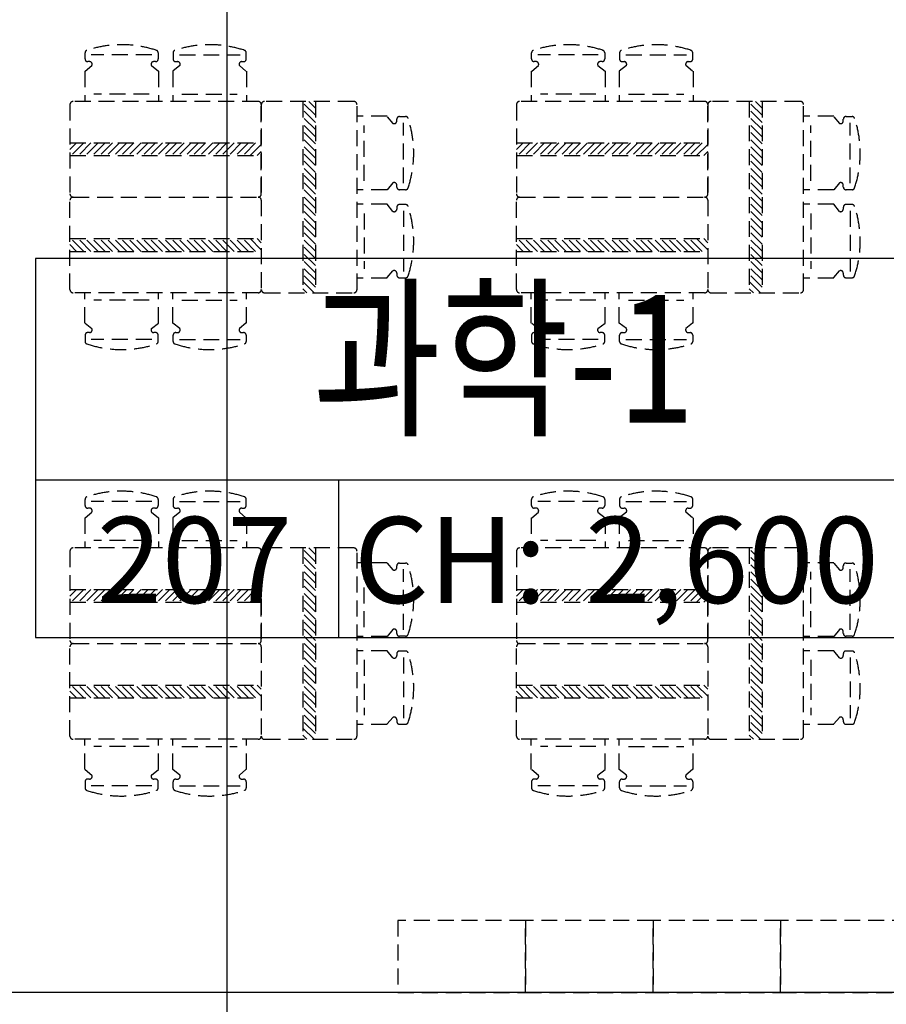
# Model space of a CAD drawing. Units: inches. Extents: x 5102862 to 6536099, y -1763616 to -1590648.
# Drawn here: x 5582573 to 5588007, y -1694499 to -1688325 of the extents above; entities that cross this region are included whole.
import ezdxf
from ezdxf.enums import TextEntityAlignment as Align

# ---------------------------------------------------------------- set-up
doc = ezdxf.new("R2010")
doc.units = ezdxf.units.IN
doc.header["$LTSCALE"] = 200
doc.header["$MEASUREMENT"] = 0
doc.linetypes.add('HIDDENX2', pattern=[0.75, 0.5, -0.25])
for name, color, linetype in [('_intr', 6, 'CONTINUOUS'), ('_text 01', 7, 'CONTINUOUS'), ('fur1', 250, 'CONTINUOUS'), ('sym3', 6, 'CONTINUOUS'), ('Wal1', 2, 'CONTINUOUS')]:
    doc.layers.add(name, color=color, linetype=linetype)
doc.layers.add('TEX', color=3, linetype='CONTINUOUS', lineweight=5)
doc.styles.add('HY울릉도L', font='txt')

# ---------------------------------------------------------------- blocks, each defined once
blk = doc.blocks.new('A$C25100CD0')
at = {"layer": 'sym3'}
for p, q in [((0, 988.9), (5708.3, 988.9)), ((1902.8, 0), (1902.8, 988.9))]:
    blk.add_line(p, q, dxfattribs=at)
blk.add_lwpolyline([(0, 2377.8), (0, 0), (5708.3, 0), (5708.3, 2377.8)], close=True, dxfattribs=at)

msp = doc.modelspace()

# ---------------------------------------------------------------- linework, layer by layer
at = {"layer": '_intr'}
msp.add_line((5583873.2, -1699855.8), (5583873.2, -1656527.4), dxfattribs=at)
at = {"layer": 'fur1', "linetype": 'HIDDENX2'}
for p, q in [((5582982.4, -1688570.9), (5582982.4, -1688532.7)), ((5583441.4, -1688532.7), (5583441.4, -1688570.9)), ((5583534.4, -1688532.7), (5583534.4, -1688570.9)), ((5583993.4, -1688570.9), (5583993.4, -1688532.7)), ((5585782.4, -1688570.9), (5585782.4, -1688532.7)), ((5586241.4, -1688532.7), (5586241.4, -1688570.9)), ((5586334.4, -1688532.7), (5586334.4, -1688570.9)), ((5586793.4, -1688570.9), (5586793.4, -1688532.7)), ((5583010.4, -1688587.7), (5582999.2, -1688587.7)), ((5583401.2, -1688545.4), (5583021, -1688545.4)), ((5583424.6, -1688587.7), (5583413.3, -1688587.7)), ((5583551.2, -1688587.7), (5583562.4, -1688587.7)), ((5583574.5, -1688545.4), (5583954.7, -1688545.4)), ((5583965.4, -1688587.7), (5583976.6, -1688587.7)), ((5585810.4, -1688587.7), (5585799.2, -1688587.7)), ((5586201.2, -1688545.4), (5585821, -1688545.4)), ((5586224.6, -1688587.7), (5586213.3, -1688587.7)), ((5586351.2, -1688587.7), (5586362.4, -1688587.7)), ((5586374.5, -1688545.4), (5586754.7, -1688545.4)), ((5586765.4, -1688587.7), (5586776.6, -1688587.7)), ((5582980.5, -1688647.9), (5582980.5, -1688837.3)), ((5582984.2, -1688647.9), (5583025.2, -1688612.3)), ((5583398.5, -1688612.3), (5583443.2, -1688647.9)), ((5583443.2, -1688647.9), (5583443.2, -1688837.3)), ((5583577.2, -1688612.3), (5583532.6, -1688647.9)), ((5583532.6, -1688647.9), (5583532.6, -1688837.3)), ((5583991.6, -1688647.9), (5583950.6, -1688612.3)), ((5583995.2, -1688647.9), (5583995.2, -1688837.3)), ((5585780.5, -1688647.9), (5585780.5, -1688837.3)), ((5585784.2, -1688647.9), (5585825.2, -1688612.3)), ((5586198.5, -1688612.3), (5586243.2, -1688647.9)), ((5586243.2, -1688647.9), (5586243.2, -1688837.3)), ((5586377.2, -1688612.3), (5586332.6, -1688647.9)), ((5586332.6, -1688647.9), (5586332.6, -1688837.3)), ((5586791.6, -1688647.9), (5586750.6, -1688612.3)), ((5586795.2, -1688647.9), (5586795.2, -1688837.3)), ((5584067.9, -1688837.3), (5582907.9, -1688837.3)), ((5583385.4, -1688791.7), (5583038.3, -1688791.7)), ((5583590.4, -1688791.7), (5583937.4, -1688791.7)), ((5584667.9, -1688837.3), (5584107.9, -1688837.3)), ((5584347.9, -1688837.3), (5584347.9, -1690037.3)), ((5584427.9, -1688924.1), (5584347.9, -1688844.1)), ((5584427.9, -1688879.2), (5584386, -1688837.3)), ((5584427.9, -1688837.3), (5584427.9, -1690037.3)), ((5586867.9, -1688837.3), (5585707.9, -1688837.3)), ((5586185.4, -1688791.7), (5585838.3, -1688791.7)), ((5586390.4, -1688791.7), (5586737.4, -1688791.7)), ((5587467.9, -1688837.3), (5586907.9, -1688837.3)), ((5587147.9, -1688837.3), (5587147.9, -1690037.3)), ((5587227.9, -1688924.1), (5587147.9, -1688844.1)), ((5587227.9, -1688879.2), (5587186, -1688837.3)), ((5587227.9, -1688837.3), (5587227.9, -1690037.3)), ((5582887.9, -1688857.3), (5582887.9, -1689417.3)), ((5584087.9, -1688857.3), (5584087.9, -1690017.3)), ((5584087.9, -1689417.3), (5584087.9, -1688857.3)), ((5584427.9, -1688969), (5584347.9, -1688889)), ((5584687.9, -1690017.3), (5584687.9, -1688857.3)), ((5585687.9, -1688857.3), (5585687.9, -1689417.3)), ((5586887.9, -1689417.3), (5586887.9, -1688857.3)), ((5586887.9, -1688857.3), (5586887.9, -1690017.3)), ((5587227.9, -1688969), (5587147.9, -1688889)), ((5587487.9, -1690017.3), (5587487.9, -1688857.3)), ((5584427.9, -1689013.9), (5584347.9, -1688933.9)), ((5584877.3, -1688929.9), (5584687.9, -1688929.9)), ((5584877.3, -1688933.6), (5584912.8, -1688974.6)), ((5584937.5, -1688959.8), (5584937.5, -1688948.6)), ((5584954.3, -1688931.8), (5584992.5, -1688931.8)), ((5584979.8, -1689350.6), (5584979.8, -1688970.4)), ((5587227.9, -1689013.9), (5587147.9, -1688933.9)), ((5587677.3, -1688929.9), (5587487.9, -1688929.9)), ((5587677.3, -1688933.6), (5587712.8, -1688974.6)), ((5587737.5, -1688959.8), (5587737.5, -1688948.6)), ((5587754.3, -1688931.8), (5587792.5, -1688931.8)), ((5587779.8, -1689350.6), (5587779.8, -1688970.4)), ((5584427.9, -1689058.8), (5584347.9, -1688978.8)), ((5584427.9, -1689103.7), (5584347.9, -1689023.7)), ((5584733.4, -1689334.8), (5584733.4, -1688987.7)), ((5587227.9, -1689058.8), (5587147.9, -1688978.8)), ((5587227.9, -1689103.7), (5587147.9, -1689023.7)), ((5587533.4, -1689334.8), (5587533.4, -1688987.7)), ((5584427.9, -1689148.6), (5584347.9, -1689068.6)), ((5587227.9, -1689148.6), (5587147.9, -1689068.6)), ((5582887.9, -1689097.3), (5584087.9, -1689097.3)), ((5582929.8, -1689097.3), (5582887.9, -1689139.2)), ((5582974.7, -1689097.3), (5582894.7, -1689177.3)), ((5583019.6, -1689097.3), (5582939.6, -1689177.3)), ((5583064.5, -1689097.3), (5582984.5, -1689177.3)), ((5583109.4, -1689097.3), (5583029.4, -1689177.3)), ((5583154.3, -1689097.3), (5583074.3, -1689177.3)), ((5583199.2, -1689097.3), (5583119.2, -1689177.3)), ((5583244.1, -1689097.3), (5583164.1, -1689177.3)), ((5583289, -1689097.3), (5583209, -1689177.3)), ((5583333.9, -1689097.3), (5583253.9, -1689177.3)), ((5583378.8, -1689097.3), (5583298.8, -1689177.3)), ((5583423.7, -1689097.3), (5583343.7, -1689177.3)), ((5583468.6, -1689097.3), (5583388.6, -1689177.3)), ((5583513.5, -1689097.3), (5583433.5, -1689177.3)), ((5583558.4, -1689097.3), (5583478.4, -1689177.3)), ((5583603.3, -1689097.3), (5583523.3, -1689177.3)), ((5583648.2, -1689097.3), (5583568.2, -1689177.3)), ((5583693.1, -1689097.3), (5583613.1, -1689177.3)), ((5583738, -1689097.3), (5583658, -1689177.3)), ((5583782.9, -1689097.3), (5583702.9, -1689177.3)), ((5583827.8, -1689097.3), (5583747.8, -1689177.3)), ((5583872.7, -1689097.3), (5583792.7, -1689177.3)), ((5583917.6, -1689097.3), (5583837.6, -1689177.3)), ((5583962.5, -1689097.3), (5583882.5, -1689177.3)), ((5584007.4, -1689097.3), (5583927.4, -1689177.3)), ((5584052.3, -1689097.3), (5583972.3, -1689177.3)), ((5584087.9, -1689106.6), (5584017.2, -1689177.3)), ((5584087.9, -1689151.5), (5584062.1, -1689177.3)), ((5584427.9, -1689193.5), (5584347.9, -1689113.5)), ((5585687.9, -1689097.3), (5586887.9, -1689097.3)), ((5585729.8, -1689097.3), (5585687.9, -1689139.2)), ((5585774.7, -1689097.3), (5585694.7, -1689177.3)), ((5585819.6, -1689097.3), (5585739.6, -1689177.3)), ((5585864.5, -1689097.3), (5585784.5, -1689177.3)), ((5585909.4, -1689097.3), (5585829.4, -1689177.3)), ((5585954.3, -1689097.3), (5585874.3, -1689177.3)), ((5585999.2, -1689097.3), (5585919.2, -1689177.3)), ((5586044.1, -1689097.3), (5585964.1, -1689177.3)), ((5586089, -1689097.3), (5586009, -1689177.3)), ((5586133.9, -1689097.3), (5586053.9, -1689177.3)), ((5586178.8, -1689097.3), (5586098.8, -1689177.3)), ((5586223.7, -1689097.3), (5586143.7, -1689177.3)), ((5586268.6, -1689097.3), (5586188.6, -1689177.3)), ((5586313.5, -1689097.3), (5586233.5, -1689177.3)), ((5586358.4, -1689097.3), (5586278.4, -1689177.3)), ((5586403.3, -1689097.3), (5586323.3, -1689177.3)), ((5586448.2, -1689097.3), (5586368.2, -1689177.3)), ((5586493.1, -1689097.3), (5586413.1, -1689177.3)), ((5586538, -1689097.3), (5586458, -1689177.3)), ((5586582.9, -1689097.3), (5586502.9, -1689177.3)), ((5586627.8, -1689097.3), (5586547.8, -1689177.3)), ((5586672.7, -1689097.3), (5586592.7, -1689177.3)), ((5586717.6, -1689097.3), (5586637.6, -1689177.3)), ((5586762.5, -1689097.3), (5586682.5, -1689177.3)), ((5586807.4, -1689097.3), (5586727.4, -1689177.3)), ((5586852.3, -1689097.3), (5586772.3, -1689177.3)), ((5586887.9, -1689106.6), (5586817.2, -1689177.3)), ((5586887.9, -1689151.5), (5586862.1, -1689177.3)), ((5587227.9, -1689193.5), (5587147.9, -1689113.5)), ((5582887.9, -1689177.3), (5584087.9, -1689177.3)), ((5584427.9, -1689238.4), (5584347.9, -1689158.4)), ((5584427.9, -1689283.3), (5584347.9, -1689203.3)), ((5585687.9, -1689177.3), (5586887.9, -1689177.3)), ((5587227.9, -1689238.4), (5587147.9, -1689158.4)), ((5587227.9, -1689283.3), (5587147.9, -1689203.3)), ((5584427.9, -1689328.2), (5584347.9, -1689248.2)), ((5587227.9, -1689328.2), (5587147.9, -1689248.2)), ((5584427.9, -1689373.1), (5584347.9, -1689293.1)), ((5584427.9, -1689418), (5584347.9, -1689338)), ((5587227.9, -1689373.1), (5587147.9, -1689293.1)), ((5587227.9, -1689418), (5587147.9, -1689338)), ((5584427.9, -1689462.9), (5584347.9, -1689382.9)), ((5584877.3, -1689392.6), (5584687.9, -1689392.6)), ((5584912.8, -1689347.9), (5584877.3, -1689392.6)), ((5584937.5, -1689374), (5584937.5, -1689362.8)), ((5584992.5, -1689390.8), (5584954.3, -1689390.8)), ((5587227.9, -1689462.9), (5587147.9, -1689382.9)), ((5587677.3, -1689392.6), (5587487.9, -1689392.6)), ((5587712.8, -1689347.9), (5587677.3, -1689392.6)), ((5587737.5, -1689374), (5587737.5, -1689362.8)), ((5587792.5, -1689390.8), (5587754.3, -1689390.8)), ((5582887.9, -1690017.3), (5582887.9, -1689457.3)), ((5582907.9, -1689437.3), (5584067.9, -1689437.3)), ((5582907.9, -1689437.3), (5584067.9, -1689437.3)), ((5584087.9, -1689457.3), (5584087.9, -1690017.3)), ((5584427.9, -1689507.8), (5584347.9, -1689427.8)), ((5585687.9, -1690017.3), (5585687.9, -1689457.3)), ((5585707.9, -1689437.3), (5586867.9, -1689437.3)), ((5585707.9, -1689437.3), (5586867.9, -1689437.3)), ((5586887.9, -1689457.3), (5586887.9, -1690017.3)), ((5587227.9, -1689507.8), (5587147.9, -1689427.8)), ((5584427.9, -1689552.7), (5584347.9, -1689472.7)), ((5584427.9, -1689597.6), (5584347.9, -1689517.6)), ((5584877.3, -1689482), (5584687.9, -1689482)), ((5584912.8, -1689526.6), (5584877.3, -1689482)), ((5584937.5, -1689500.6), (5584937.5, -1689511.8)), ((5584992.5, -1689483.8), (5584954.3, -1689483.8)), ((5584979.8, -1689523.9), (5584979.8, -1689904.1)), ((5587227.9, -1689552.7), (5587147.9, -1689472.7)), ((5587227.9, -1689597.6), (5587147.9, -1689517.6)), ((5587677.3, -1689482), (5587487.9, -1689482)), ((5587712.8, -1689526.6), (5587677.3, -1689482)), ((5587737.5, -1689500.6), (5587737.5, -1689511.8)), ((5587792.5, -1689483.8), (5587754.3, -1689483.8)), ((5587779.8, -1689523.9), (5587779.8, -1689904.1)), ((5584427.9, -1689642.5), (5584347.9, -1689562.5)), ((5584733.4, -1689539.8), (5584733.4, -1689886.8)), ((5587227.9, -1689642.5), (5587147.9, -1689562.5)), ((5587533.4, -1689539.8), (5587533.4, -1689886.8)), ((5584427.9, -1689687.4), (5584347.9, -1689607.4)), ((5587227.9, -1689687.4), (5587147.9, -1689607.4)), ((5582887.9, -1689697.3), (5584087.9, -1689697.3)), ((5582974.7, -1689777.3), (5582894.7, -1689697.3)), ((5583019.6, -1689777.3), (5582939.6, -1689697.3)), ((5583064.5, -1689777.3), (5582984.5, -1689697.3)), ((5583109.4, -1689777.3), (5583029.4, -1689697.3)), ((5583154.3, -1689777.3), (5583074.3, -1689697.3)), ((5583199.2, -1689777.3), (5583119.2, -1689697.3)), ((5583244.1, -1689777.3), (5583164.1, -1689697.3)), ((5583289, -1689777.3), (5583209, -1689697.3)), ((5583333.9, -1689777.3), (5583253.9, -1689697.3)), ((5583378.8, -1689777.3), (5583298.8, -1689697.3)), ((5583423.7, -1689777.3), (5583343.7, -1689697.3)), ((5583468.6, -1689777.3), (5583388.6, -1689697.3)), ((5583513.5, -1689777.3), (5583433.5, -1689697.3)), ((5583558.4, -1689777.3), (5583478.4, -1689697.3)), ((5583603.3, -1689777.3), (5583523.3, -1689697.3)), ((5583648.2, -1689777.3), (5583568.2, -1689697.3)), ((5583693.1, -1689777.3), (5583613.1, -1689697.3)), ((5583738, -1689777.3), (5583658, -1689697.3)), ((5583782.9, -1689777.3), (5583702.9, -1689697.3)), ((5583827.8, -1689777.3), (5583747.8, -1689697.3)), ((5583872.7, -1689777.3), (5583792.7, -1689697.3)), ((5583917.6, -1689777.3), (5583837.6, -1689697.3)), ((5583962.5, -1689777.3), (5583882.5, -1689697.3)), ((5584007.4, -1689777.3), (5583927.4, -1689697.3)), ((5584052.3, -1689777.3), (5583972.3, -1689697.3)), ((5584087.9, -1689767.9), (5584017.2, -1689697.3)), ((5584087.9, -1689723), (5584062.1, -1689697.3)), ((5584427.9, -1689732.3), (5584347.9, -1689652.3)), ((5584427.9, -1689777.2), (5584347.9, -1689697.2)), ((5585687.9, -1689697.3), (5586887.9, -1689697.3)), ((5585774.7, -1689777.3), (5585694.7, -1689697.3)), ((5585819.6, -1689777.3), (5585739.6, -1689697.3)), ((5585864.5, -1689777.3), (5585784.5, -1689697.3)), ((5585909.4, -1689777.3), (5585829.4, -1689697.3)), ((5585954.3, -1689777.3), (5585874.3, -1689697.3)), ((5585999.2, -1689777.3), (5585919.2, -1689697.3)), ((5586044.1, -1689777.3), (5585964.1, -1689697.3)), ((5586089, -1689777.3), (5586009, -1689697.3)), ((5586133.9, -1689777.3), (5586053.9, -1689697.3)), ((5586178.8, -1689777.3), (5586098.8, -1689697.3)), ((5586223.7, -1689777.3), (5586143.7, -1689697.3)), ((5586268.6, -1689777.3), (5586188.6, -1689697.3)), ((5586313.5, -1689777.3), (5586233.5, -1689697.3)), ((5586358.4, -1689777.3), (5586278.4, -1689697.3)), ((5586403.3, -1689777.3), (5586323.3, -1689697.3)), ((5586448.2, -1689777.3), (5586368.2, -1689697.3)), ((5586493.1, -1689777.3), (5586413.1, -1689697.3)), ((5586538, -1689777.3), (5586458, -1689697.3)), ((5586582.9, -1689777.3), (5586502.9, -1689697.3)), ((5586627.8, -1689777.3), (5586547.8, -1689697.3)), ((5586672.7, -1689777.3), (5586592.7, -1689697.3)), ((5586717.6, -1689777.3), (5586637.6, -1689697.3)), ((5586762.5, -1689777.3), (5586682.5, -1689697.3)), ((5586807.4, -1689777.3), (5586727.4, -1689697.3)), ((5586852.3, -1689777.3), (5586772.3, -1689697.3)), ((5586887.9, -1689767.9), (5586817.2, -1689697.3)), ((5586887.9, -1689723), (5586862.1, -1689697.3)), ((5587227.9, -1689732.3), (5587147.9, -1689652.3)), ((5587227.9, -1689777.2), (5587147.9, -1689697.2)), ((5582929.8, -1689777.3), (5582887.9, -1689735.4)), ((5584427.9, -1689822.1), (5584347.9, -1689742.1)), ((5585729.8, -1689777.3), (5585687.9, -1689735.4)), ((5587227.9, -1689822.1), (5587147.9, -1689742.1)), ((5582887.9, -1689777.3), (5584087.9, -1689777.3)), ((5584427.9, -1689867), (5584347.9, -1689787)), ((5584427.9, -1689911.9), (5584347.9, -1689831.9)), ((5585687.9, -1689777.3), (5586887.9, -1689777.3)), ((5587227.9, -1689867), (5587147.9, -1689787)), ((5587227.9, -1689911.9), (5587147.9, -1689831.9)), ((5584427.9, -1689956.8), (5584347.9, -1689876.8)), ((5587227.9, -1689956.8), (5587147.9, -1689876.8)), ((5584427.9, -1690001.7), (5584347.9, -1689921.7)), ((5584877.3, -1689944.6), (5584687.9, -1689944.6)), ((5584877.3, -1689941), (5584912.8, -1689900)), ((5584937.5, -1689914.8), (5584937.5, -1689926)), ((5584954.3, -1689942.8), (5584992.5, -1689942.8)), ((5587227.9, -1690001.7), (5587147.9, -1689921.7)), ((5587677.3, -1689944.6), (5587487.9, -1689944.6)), ((5587677.3, -1689941), (5587712.8, -1689900)), ((5587737.5, -1689914.8), (5587737.5, -1689926)), ((5587754.3, -1689942.8), (5587792.5, -1689942.8)), ((5584418.5, -1690037.3), (5584347.9, -1689966.6)), ((5584373.6, -1690037.3), (5584347.9, -1690011.5)), ((5587218.5, -1690037.3), (5587147.9, -1689966.6)), ((5587173.6, -1690037.3), (5587147.9, -1690011.5)), ((5584067.9, -1690037.3), (5582907.9, -1690037.3)), ((5582980.5, -1690226.7), (5582980.5, -1690037.3)), ((5583443.2, -1690226.7), (5583443.2, -1690037.3)), ((5583532.6, -1690226.7), (5583532.6, -1690037.3)), ((5583995.2, -1690226.7), (5583995.2, -1690037.3)), ((5584107.9, -1690037.3), (5584667.9, -1690037.3)), ((5586867.9, -1690037.3), (5585707.9, -1690037.3)), ((5585780.5, -1690226.7), (5585780.5, -1690037.3)), ((5586243.2, -1690226.7), (5586243.2, -1690037.3)), ((5586332.6, -1690226.7), (5586332.6, -1690037.3)), ((5586795.2, -1690226.7), (5586795.2, -1690037.3)), ((5586907.9, -1690037.3), (5587467.9, -1690037.3)), ((5583385.4, -1690082.8), (5583038.3, -1690082.8)), ((5583590.4, -1690082.8), (5583937.4, -1690082.8)), ((5586185.4, -1690082.8), (5585838.3, -1690082.8)), ((5586390.4, -1690082.8), (5586737.4, -1690082.8)), ((5582984.2, -1690226.7), (5583025.2, -1690262.2)), ((5583398.5, -1690262.2), (5583443.2, -1690226.7)), ((5583577.2, -1690262.2), (5583532.6, -1690226.7)), ((5583991.6, -1690226.7), (5583950.6, -1690262.2)), ((5585784.2, -1690226.7), (5585825.2, -1690262.2)), ((5586198.5, -1690262.2), (5586243.2, -1690226.7)), ((5586377.2, -1690262.2), (5586332.6, -1690226.7)), ((5586791.6, -1690226.7), (5586750.6, -1690262.2)), ((5582982.4, -1690303.7), (5582982.4, -1690341.9)), ((5583010.4, -1690286.9), (5582999.2, -1690286.9)), ((5583401.2, -1690329.2), (5583021, -1690329.2)), ((5583424.6, -1690286.9), (5583413.3, -1690286.9)), ((5583441.4, -1690341.9), (5583441.4, -1690303.7)), ((5583534.4, -1690341.9), (5583534.4, -1690303.7)), ((5583551.2, -1690286.9), (5583562.4, -1690286.9)), ((5583574.5, -1690329.2), (5583954.7, -1690329.2)), ((5583965.4, -1690286.9), (5583976.6, -1690286.9)), ((5583993.4, -1690303.7), (5583993.4, -1690341.9)), ((5585782.4, -1690303.7), (5585782.4, -1690341.9)), ((5585810.4, -1690286.9), (5585799.2, -1690286.9)), ((5586201.2, -1690329.2), (5585821, -1690329.2)), ((5586224.6, -1690286.9), (5586213.3, -1690286.9)), ((5586241.4, -1690341.9), (5586241.4, -1690303.7)), ((5586334.4, -1690341.9), (5586334.4, -1690303.7)), ((5586351.2, -1690286.9), (5586362.4, -1690286.9)), ((5586374.5, -1690329.2), (5586754.7, -1690329.2)), ((5586765.4, -1690286.9), (5586776.6, -1690286.9)), ((5586793.4, -1690303.7), (5586793.4, -1690341.9)), ((5582982.4, -1691370.9), (5582982.4, -1691332.7)), ((5583401.2, -1691345.4), (5583021, -1691345.4)), ((5583441.4, -1691332.7), (5583441.4, -1691370.9)), ((5583534.4, -1691332.7), (5583534.4, -1691370.9)), ((5583574.5, -1691345.4), (5583954.7, -1691345.4)), ((5583993.4, -1691370.9), (5583993.4, -1691332.7)), ((5585782.4, -1691370.9), (5585782.4, -1691332.7)), ((5586201.2, -1691345.4), (5585821, -1691345.4)), ((5586241.4, -1691332.7), (5586241.4, -1691370.9)), ((5586334.4, -1691332.7), (5586334.4, -1691370.9)), ((5586374.5, -1691345.4), (5586754.7, -1691345.4)), ((5586793.4, -1691370.9), (5586793.4, -1691332.7)), ((5582984.2, -1691447.9), (5583025.2, -1691412.3)), ((5583010.4, -1691387.7), (5582999.2, -1691387.7)), ((5583398.5, -1691412.3), (5583443.2, -1691447.9)), ((5583424.6, -1691387.7), (5583413.3, -1691387.7)), ((5583577.2, -1691412.3), (5583532.6, -1691447.9)), ((5583551.2, -1691387.7), (5583562.4, -1691387.7)), ((5583991.6, -1691447.9), (5583950.6, -1691412.3)), ((5583965.4, -1691387.7), (5583976.6, -1691387.7)), ((5585784.2, -1691447.9), (5585825.2, -1691412.3)), ((5585810.4, -1691387.7), (5585799.2, -1691387.7)), ((5586198.5, -1691412.3), (5586243.2, -1691447.9)), ((5586224.6, -1691387.7), (5586213.3, -1691387.7)), ((5586377.2, -1691412.3), (5586332.6, -1691447.9)), ((5586351.2, -1691387.7), (5586362.4, -1691387.7)), ((5586791.6, -1691447.9), (5586750.6, -1691412.3)), ((5586765.4, -1691387.7), (5586776.6, -1691387.7)), ((5582980.5, -1691447.9), (5582980.5, -1691637.3)), ((5583443.2, -1691447.9), (5583443.2, -1691637.3)), ((5583532.6, -1691447.9), (5583532.6, -1691637.3)), ((5583995.2, -1691447.9), (5583995.2, -1691637.3)), ((5585780.5, -1691447.9), (5585780.5, -1691637.3)), ((5586243.2, -1691447.9), (5586243.2, -1691637.3)), ((5586332.6, -1691447.9), (5586332.6, -1691637.3)), ((5586795.2, -1691447.9), (5586795.2, -1691637.3)), ((5583385.4, -1691591.7), (5583038.3, -1691591.7)), ((5583590.4, -1691591.7), (5583937.4, -1691591.7)), ((5586185.4, -1691591.7), (5585838.3, -1691591.7)), ((5586390.4, -1691591.7), (5586737.4, -1691591.7)), ((5582887.9, -1691657.3), (5582887.9, -1692217.3)), ((5584067.9, -1691637.3), (5582907.9, -1691637.3)), ((5584087.9, -1692217.3), (5584087.9, -1691657.3)), ((5584087.9, -1691657.3), (5584087.9, -1692817.3)), ((5584667.9, -1691637.3), (5584107.9, -1691637.3)), ((5584347.9, -1691637.3), (5584347.9, -1692837.3)), ((5584427.9, -1691724.1), (5584347.9, -1691644.1)), ((5584427.9, -1691679.2), (5584386, -1691637.3)), ((5584427.9, -1691637.3), (5584427.9, -1692837.3)), ((5584687.9, -1692817.3), (5584687.9, -1691657.3)), ((5585687.9, -1691657.3), (5585687.9, -1692217.3)), ((5586867.9, -1691637.3), (5585707.9, -1691637.3)), ((5586887.9, -1691657.3), (5586887.9, -1692817.3)), ((5586887.9, -1692217.3), (5586887.9, -1691657.3)), ((5587467.9, -1691637.3), (5586907.9, -1691637.3)), ((5587147.9, -1691637.3), (5587147.9, -1692837.3)), ((5587227.9, -1691724.1), (5587147.9, -1691644.1)), ((5587227.9, -1691679.2), (5587186, -1691637.3)), ((5587227.9, -1691637.3), (5587227.9, -1692837.3)), ((5587487.9, -1692817.3), (5587487.9, -1691657.3)), ((5584427.9, -1691769), (5584347.9, -1691689)), ((5584427.9, -1691813.9), (5584347.9, -1691733.9)), ((5584877.3, -1691729.9), (5584687.9, -1691729.9)), ((5584877.3, -1691733.6), (5584912.8, -1691774.6)), ((5584937.5, -1691759.8), (5584937.5, -1691748.6)), ((5584954.3, -1691731.8), (5584992.5, -1691731.8)), ((5587227.9, -1691769), (5587147.9, -1691689)), ((5587227.9, -1691813.9), (5587147.9, -1691733.9)), ((5587677.3, -1691729.9), (5587487.9, -1691729.9)), ((5587677.3, -1691733.6), (5587712.8, -1691774.6)), ((5587737.5, -1691759.8), (5587737.5, -1691748.6)), ((5587754.3, -1691731.8), (5587792.5, -1691731.8)), ((5584427.9, -1691858.8), (5584347.9, -1691778.8)), ((5584733.4, -1692134.8), (5584733.4, -1691787.7)), ((5584979.8, -1692150.6), (5584979.8, -1691770.4)), ((5587227.9, -1691858.8), (5587147.9, -1691778.8)), ((5587533.4, -1692134.8), (5587533.4, -1691787.7)), ((5587779.8, -1692150.6), (5587779.8, -1691770.4)), ((5584427.9, -1691903.7), (5584347.9, -1691823.7)), ((5584427.9, -1691948.6), (5584347.9, -1691868.6)), ((5587227.9, -1691903.7), (5587147.9, -1691823.7)), ((5587227.9, -1691948.6), (5587147.9, -1691868.6)), ((5582887.9, -1691897.3), (5584087.9, -1691897.3)), ((5582929.8, -1691897.3), (5582887.9, -1691939.2)), ((5582974.7, -1691897.3), (5582894.7, -1691977.3)), ((5583019.6, -1691897.3), (5582939.6, -1691977.3)), ((5583064.5, -1691897.3), (5582984.5, -1691977.3)), ((5583109.4, -1691897.3), (5583029.4, -1691977.3)), ((5583154.3, -1691897.3), (5583074.3, -1691977.3)), ((5583199.2, -1691897.3), (5583119.2, -1691977.3)), ((5583244.1, -1691897.3), (5583164.1, -1691977.3)), ((5583289, -1691897.3), (5583209, -1691977.3)), ((5583333.9, -1691897.3), (5583253.9, -1691977.3)), ((5583378.8, -1691897.3), (5583298.8, -1691977.3)), ((5583423.7, -1691897.3), (5583343.7, -1691977.3)), ((5583468.6, -1691897.3), (5583388.6, -1691977.3)), ((5583513.5, -1691897.3), (5583433.5, -1691977.3)), ((5583558.4, -1691897.3), (5583478.4, -1691977.3)), ((5583603.3, -1691897.3), (5583523.3, -1691977.3)), ((5583648.2, -1691897.3), (5583568.2, -1691977.3)), ((5583693.1, -1691897.3), (5583613.1, -1691977.3)), ((5583738, -1691897.3), (5583658, -1691977.3)), ((5583782.9, -1691897.3), (5583702.9, -1691977.3)), ((5583827.8, -1691897.3), (5583747.8, -1691977.3)), ((5583872.7, -1691897.3), (5583792.7, -1691977.3)), ((5583917.6, -1691897.3), (5583837.6, -1691977.3)), ((5583962.5, -1691897.3), (5583882.5, -1691977.3)), ((5584007.4, -1691897.3), (5583927.4, -1691977.3)), ((5584052.3, -1691897.3), (5583972.3, -1691977.3)), ((5584087.9, -1691906.6), (5584017.2, -1691977.3)), ((5584427.9, -1691993.5), (5584347.9, -1691913.5)), ((5585687.9, -1691897.3), (5586887.9, -1691897.3)), ((5585729.8, -1691897.3), (5585687.9, -1691939.2)), ((5585774.7, -1691897.3), (5585694.7, -1691977.3)), ((5585819.6, -1691897.3), (5585739.6, -1691977.3)), ((5585864.5, -1691897.3), (5585784.5, -1691977.3)), ((5585909.4, -1691897.3), (5585829.4, -1691977.3)), ((5585954.3, -1691897.3), (5585874.3, -1691977.3)), ((5585999.2, -1691897.3), (5585919.2, -1691977.3)), ((5586044.1, -1691897.3), (5585964.1, -1691977.3)), ((5586089, -1691897.3), (5586009, -1691977.3)), ((5586133.9, -1691897.3), (5586053.9, -1691977.3)), ((5586178.8, -1691897.3), (5586098.8, -1691977.3)), ((5586223.7, -1691897.3), (5586143.7, -1691977.3)), ((5586268.6, -1691897.3), (5586188.6, -1691977.3)), ((5586313.5, -1691897.3), (5586233.5, -1691977.3)), ((5586358.4, -1691897.3), (5586278.4, -1691977.3)), ((5586403.3, -1691897.3), (5586323.3, -1691977.3)), ((5586448.2, -1691897.3), (5586368.2, -1691977.3)), ((5586493.1, -1691897.3), (5586413.1, -1691977.3)), ((5586538, -1691897.3), (5586458, -1691977.3)), ((5586582.9, -1691897.3), (5586502.9, -1691977.3)), ((5586627.8, -1691897.3), (5586547.8, -1691977.3)), ((5586672.7, -1691897.3), (5586592.7, -1691977.3)), ((5586717.6, -1691897.3), (5586637.6, -1691977.3)), ((5586762.5, -1691897.3), (5586682.5, -1691977.3)), ((5586807.4, -1691897.3), (5586727.4, -1691977.3)), ((5586852.3, -1691897.3), (5586772.3, -1691977.3)), ((5586887.9, -1691906.6), (5586817.2, -1691977.3)), ((5587227.9, -1691993.5), (5587147.9, -1691913.5)), ((5582887.9, -1691977.3), (5584087.9, -1691977.3)), ((5584087.9, -1691951.5), (5584062.1, -1691977.3)), ((5584427.9, -1692038.4), (5584347.9, -1691958.4)), ((5585687.9, -1691977.3), (5586887.9, -1691977.3)), ((5586887.9, -1691951.5), (5586862.1, -1691977.3)), ((5587227.9, -1692038.4), (5587147.9, -1691958.4)), ((5584427.9, -1692083.3), (5584347.9, -1692003.3)), ((5584427.9, -1692128.2), (5584347.9, -1692048.2)), ((5587227.9, -1692083.3), (5587147.9, -1692003.3)), ((5587227.9, -1692128.2), (5587147.9, -1692048.2)), ((5584427.9, -1692173.1), (5584347.9, -1692093.1)), ((5587227.9, -1692173.1), (5587147.9, -1692093.1)), ((5584427.9, -1692218), (5584347.9, -1692138)), ((5584912.8, -1692147.9), (5584877.3, -1692192.6)), ((5584937.5, -1692174), (5584937.5, -1692162.8)), ((5587227.9, -1692218), (5587147.9, -1692138)), ((5587712.8, -1692147.9), (5587677.3, -1692192.6)), ((5587737.5, -1692174), (5587737.5, -1692162.8)), ((5582907.9, -1692237.3), (5584067.9, -1692237.3)), ((5582907.9, -1692237.3), (5584067.9, -1692237.3)), ((5584427.9, -1692262.9), (5584347.9, -1692182.9)), ((5584427.9, -1692307.8), (5584347.9, -1692227.8)), ((5584877.3, -1692192.6), (5584687.9, -1692192.6)), ((5584992.5, -1692190.8), (5584954.3, -1692190.8)), ((5585707.9, -1692237.3), (5586867.9, -1692237.3)), ((5585707.9, -1692237.3), (5586867.9, -1692237.3)), ((5587227.9, -1692262.9), (5587147.9, -1692182.9)), ((5587227.9, -1692307.8), (5587147.9, -1692227.8)), ((5587677.3, -1692192.6), (5587487.9, -1692192.6)), ((5587792.5, -1692190.8), (5587754.3, -1692190.8)), ((5582887.9, -1692817.3), (5582887.9, -1692257.3)), ((5584087.9, -1692257.3), (5584087.9, -1692817.3)), ((5584427.9, -1692352.7), (5584347.9, -1692272.7)), ((5584877.3, -1692282), (5584687.9, -1692282)), ((5584912.8, -1692326.6), (5584877.3, -1692282)), ((5584937.5, -1692300.6), (5584937.5, -1692311.8)), ((5584992.5, -1692283.8), (5584954.3, -1692283.8)), ((5585687.9, -1692817.3), (5585687.9, -1692257.3)), ((5586887.9, -1692257.3), (5586887.9, -1692817.3)), ((5587227.9, -1692352.7), (5587147.9, -1692272.7)), ((5587677.3, -1692282), (5587487.9, -1692282)), ((5587712.8, -1692326.6), (5587677.3, -1692282)), ((5587737.5, -1692300.6), (5587737.5, -1692311.8)), ((5587792.5, -1692283.8), (5587754.3, -1692283.8)), ((5584427.9, -1692397.6), (5584347.9, -1692317.6)), ((5584427.9, -1692442.5), (5584347.9, -1692362.5)), ((5584733.4, -1692339.8), (5584733.4, -1692686.8)), ((5584979.8, -1692323.9), (5584979.8, -1692704.1)), ((5587227.9, -1692397.6), (5587147.9, -1692317.6)), ((5587227.9, -1692442.5), (5587147.9, -1692362.5)), ((5587533.4, -1692339.8), (5587533.4, -1692686.8)), ((5587779.8, -1692323.9), (5587779.8, -1692704.1)), ((5584427.9, -1692487.4), (5584347.9, -1692407.4)), ((5587227.9, -1692487.4), (5587147.9, -1692407.4)), ((5584427.9, -1692532.3), (5584347.9, -1692452.3)), ((5587227.9, -1692532.3), (5587147.9, -1692452.3)), ((5582887.9, -1692497.3), (5584087.9, -1692497.3)), ((5582929.8, -1692577.3), (5582887.9, -1692535.4)), ((5582974.7, -1692577.3), (5582894.7, -1692497.3)), ((5583019.6, -1692577.3), (5582939.6, -1692497.3)), ((5583064.5, -1692577.3), (5582984.5, -1692497.3)), ((5583109.4, -1692577.3), (5583029.4, -1692497.3)), ((5583154.3, -1692577.3), (5583074.3, -1692497.3)), ((5583199.2, -1692577.3), (5583119.2, -1692497.3)), ((5583244.1, -1692577.3), (5583164.1, -1692497.3)), ((5583289, -1692577.3), (5583209, -1692497.3)), ((5583333.9, -1692577.3), (5583253.9, -1692497.3)), ((5583378.8, -1692577.3), (5583298.8, -1692497.3)), ((5583423.7, -1692577.3), (5583343.7, -1692497.3)), ((5583468.6, -1692577.3), (5583388.6, -1692497.3)), ((5583513.5, -1692577.3), (5583433.5, -1692497.3)), ((5583558.4, -1692577.3), (5583478.4, -1692497.3)), ((5583603.3, -1692577.3), (5583523.3, -1692497.3)), ((5583648.2, -1692577.3), (5583568.2, -1692497.3)), ((5583693.1, -1692577.3), (5583613.1, -1692497.3)), ((5583738, -1692577.3), (5583658, -1692497.3)), ((5583782.9, -1692577.3), (5583702.9, -1692497.3)), ((5583827.8, -1692577.3), (5583747.8, -1692497.3)), ((5583872.7, -1692577.3), (5583792.7, -1692497.3)), ((5583917.6, -1692577.3), (5583837.6, -1692497.3)), ((5583962.5, -1692577.3), (5583882.5, -1692497.3)), ((5584007.4, -1692577.3), (5583927.4, -1692497.3)), ((5584052.3, -1692577.3), (5583972.3, -1692497.3)), ((5584087.9, -1692567.9), (5584017.2, -1692497.3)), ((5584087.9, -1692523), (5584062.1, -1692497.3)), ((5584427.9, -1692577.2), (5584347.9, -1692497.2)), ((5584427.9, -1692622.1), (5584347.9, -1692542.1)), ((5585687.9, -1692497.3), (5586887.9, -1692497.3)), ((5585729.8, -1692577.3), (5585687.9, -1692535.4)), ((5585774.7, -1692577.3), (5585694.7, -1692497.3)), ((5585819.6, -1692577.3), (5585739.6, -1692497.3)), ((5585864.5, -1692577.3), (5585784.5, -1692497.3)), ((5585909.4, -1692577.3), (5585829.4, -1692497.3)), ((5585954.3, -1692577.3), (5585874.3, -1692497.3)), ((5585999.2, -1692577.3), (5585919.2, -1692497.3)), ((5586044.1, -1692577.3), (5585964.1, -1692497.3)), ((5586089, -1692577.3), (5586009, -1692497.3)), ((5586133.9, -1692577.3), (5586053.9, -1692497.3)), ((5586178.8, -1692577.3), (5586098.8, -1692497.3)), ((5586223.7, -1692577.3), (5586143.7, -1692497.3)), ((5586268.6, -1692577.3), (5586188.6, -1692497.3)), ((5586313.5, -1692577.3), (5586233.5, -1692497.3)), ((5586358.4, -1692577.3), (5586278.4, -1692497.3)), ((5586403.3, -1692577.3), (5586323.3, -1692497.3)), ((5586448.2, -1692577.3), (5586368.2, -1692497.3)), ((5586493.1, -1692577.3), (5586413.1, -1692497.3)), ((5586538, -1692577.3), (5586458, -1692497.3)), ((5586582.9, -1692577.3), (5586502.9, -1692497.3)), ((5586627.8, -1692577.3), (5586547.8, -1692497.3)), ((5586672.7, -1692577.3), (5586592.7, -1692497.3)), ((5586717.6, -1692577.3), (5586637.6, -1692497.3)), ((5586762.5, -1692577.3), (5586682.5, -1692497.3)), ((5586807.4, -1692577.3), (5586727.4, -1692497.3)), ((5586852.3, -1692577.3), (5586772.3, -1692497.3)), ((5586887.9, -1692567.9), (5586817.2, -1692497.3)), ((5586887.9, -1692523), (5586862.1, -1692497.3)), ((5587227.9, -1692577.2), (5587147.9, -1692497.2)), ((5587227.9, -1692622.1), (5587147.9, -1692542.1)), ((5582887.9, -1692577.3), (5584087.9, -1692577.3)), ((5584427.9, -1692667), (5584347.9, -1692587)), ((5585687.9, -1692577.3), (5586887.9, -1692577.3)), ((5587227.9, -1692667), (5587147.9, -1692587)), ((5584427.9, -1692711.9), (5584347.9, -1692631.9)), ((5587227.9, -1692711.9), (5587147.9, -1692631.9)), ((5584427.9, -1692756.8), (5584347.9, -1692676.8)), ((5584427.9, -1692801.7), (5584347.9, -1692721.7)), ((5584877.3, -1692741), (5584912.8, -1692700)), ((5584937.5, -1692714.8), (5584937.5, -1692726)), ((5587227.9, -1692756.8), (5587147.9, -1692676.8)), ((5587227.9, -1692801.7), (5587147.9, -1692721.7)), ((5587677.3, -1692741), (5587712.8, -1692700)), ((5587737.5, -1692714.8), (5587737.5, -1692726)), ((5584418.5, -1692837.3), (5584347.9, -1692766.6)), ((5584877.3, -1692744.6), (5584687.9, -1692744.6)), ((5584954.3, -1692742.8), (5584992.5, -1692742.8)), ((5587218.5, -1692837.3), (5587147.9, -1692766.6)), ((5587677.3, -1692744.6), (5587487.9, -1692744.6)), ((5587754.3, -1692742.8), (5587792.5, -1692742.8)), ((5584067.9, -1692837.3), (5582907.9, -1692837.3)), ((5582980.5, -1693026.7), (5582980.5, -1692837.3)), ((5583443.2, -1693026.7), (5583443.2, -1692837.3)), ((5583532.6, -1693026.7), (5583532.6, -1692837.3)), ((5583995.2, -1693026.7), (5583995.2, -1692837.3)), ((5584107.9, -1692837.3), (5584667.9, -1692837.3)), ((5584373.6, -1692837.3), (5584347.9, -1692811.5)), ((5586867.9, -1692837.3), (5585707.9, -1692837.3)), ((5585780.5, -1693026.7), (5585780.5, -1692837.3)), ((5586243.2, -1693026.7), (5586243.2, -1692837.3)), ((5586332.6, -1693026.7), (5586332.6, -1692837.3)), ((5586795.2, -1693026.7), (5586795.2, -1692837.3)), ((5586907.9, -1692837.3), (5587467.9, -1692837.3)), ((5587173.6, -1692837.3), (5587147.9, -1692811.5)), ((5583385.4, -1692882.8), (5583038.3, -1692882.8)), ((5583590.4, -1692882.8), (5583937.4, -1692882.8)), ((5586185.4, -1692882.8), (5585838.3, -1692882.8)), ((5586390.4, -1692882.8), (5586737.4, -1692882.8)), ((5582984.2, -1693026.7), (5583025.2, -1693062.2)), ((5583398.5, -1693062.2), (5583443.2, -1693026.7)), ((5583577.2, -1693062.2), (5583532.6, -1693026.7)), ((5583991.6, -1693026.7), (5583950.6, -1693062.2)), ((5585784.2, -1693026.7), (5585825.2, -1693062.2)), ((5586198.5, -1693062.2), (5586243.2, -1693026.7)), ((5586377.2, -1693062.2), (5586332.6, -1693026.7)), ((5586791.6, -1693026.7), (5586750.6, -1693062.2)), ((5582982.4, -1693103.7), (5582982.4, -1693141.9)), ((5583010.4, -1693086.9), (5582999.2, -1693086.9)), ((5583424.6, -1693086.9), (5583413.3, -1693086.9)), ((5583441.4, -1693141.9), (5583441.4, -1693103.7)), ((5583534.4, -1693141.9), (5583534.4, -1693103.7)), ((5583551.2, -1693086.9), (5583562.4, -1693086.9)), ((5583965.4, -1693086.9), (5583976.6, -1693086.9)), ((5583993.4, -1693103.7), (5583993.4, -1693141.9)), ((5585782.4, -1693103.7), (5585782.4, -1693141.9)), ((5585810.4, -1693086.9), (5585799.2, -1693086.9)), ((5586224.6, -1693086.9), (5586213.3, -1693086.9)), ((5586241.4, -1693141.9), (5586241.4, -1693103.7)), ((5586334.4, -1693141.9), (5586334.4, -1693103.7)), ((5586351.2, -1693086.9), (5586362.4, -1693086.9)), ((5586765.4, -1693086.9), (5586776.6, -1693086.9)), ((5586793.4, -1693103.7), (5586793.4, -1693141.9)), ((5583401.2, -1693129.2), (5583021, -1693129.2)), ((5583574.5, -1693129.2), (5583954.7, -1693129.2)), ((5586201.2, -1693129.2), (5585821, -1693129.2)), ((5586374.5, -1693129.2), (5586754.7, -1693129.2)), ((5585744.1, -1693974.6), (5584944.1, -1693974.6)), ((5584944.1, -1693974.6), (5584944.1, -1694424.6)), ((5585744.1, -1694424.6), (5585744.1, -1693974.6)), ((5586544.1, -1693974.6), (5585744.1, -1693974.6)), ((5585744.1, -1693974.6), (5585744.1, -1694424.6)), ((5586544.1, -1694424.6), (5586544.1, -1693974.6)), ((5587344.1, -1693974.6), (5586544.1, -1693974.6)), ((5586544.1, -1693974.6), (5586544.1, -1694424.6)), ((5587344.1, -1694424.6), (5587344.1, -1693974.6)), ((5588144.1, -1693974.6), (5587344.1, -1693974.6)), ((5587344.1, -1693974.6), (5587344.1, -1694424.6)), ((5584944.1, -1694424.6), (5585744.1, -1694424.6)), ((5585744.1, -1694424.6), (5586544.1, -1694424.6)), ((5586544.1, -1694424.6), (5587344.1, -1694424.6)), ((5587344.1, -1694424.6), (5588144.1, -1694424.6))]:
    msp.add_line(p, q, dxfattribs=at)
for centre, radius, start, end in [((5582999.2, -1688532.7), 16.8, 108.37083, 180), ((5583211.9, -1689173.2), 691.7, 71.62917, 108.37083), ((5583424.6, -1688532.7), 16.8, 0, 71.62917), ((5583551.2, -1688532.7), 16.8, 108.37083, 180), ((5583763.9, -1689173.2), 691.7, 71.62917, 108.37083), ((5583976.6, -1688532.7), 16.8, 0, 71.62917), ((5585799.2, -1688532.7), 16.8, 108.37083, 180), ((5586011.9, -1689173.2), 691.7, 71.62917, 108.37083), ((5586224.6, -1688532.7), 16.8, 0, 71.62917), ((5586351.2, -1688532.7), 16.8, 108.37083, 180), ((5586563.9, -1689173.2), 691.7, 71.62917, 108.37083), ((5586776.6, -1688532.7), 16.8, 0, 71.62917), ((5582999.2, -1688570.9), 16.8, 180, 270), ((5583010.4, -1688604.4), 16.8, 331.9787, 90), ((5583413.3, -1688604.4), 16.8, 90, 208.0213), ((5583424.6, -1688570.9), 16.8, 270, 0), ((5583551.2, -1688570.9), 16.8, 180, 270), ((5583562.4, -1688604.4), 16.8, 331.9787, 90), ((5583965.4, -1688604.4), 16.8, 90, 208.0213), ((5583976.6, -1688570.9), 16.8, 270, 0), ((5585799.2, -1688570.9), 16.8, 180, 270), ((5585810.4, -1688604.4), 16.8, 331.9787, 90), ((5586213.3, -1688604.4), 16.8, 90, 208.0213), ((5586224.6, -1688570.9), 16.8, 270, 0), ((5586351.2, -1688570.9), 16.8, 180, 270), ((5586362.4, -1688604.4), 16.8, 331.9787, 90), ((5586765.4, -1688604.4), 16.8, 90, 208.0213), ((5586776.6, -1688570.9), 16.8, 270, 0), ((5582907.9, -1688857.3), 20, 90, 180), ((5584067.9, -1688857.3), 20, 0, 90), ((5584107.9, -1688857.3), 20, 90, 180), ((5584667.9, -1688857.3), 20, 0, 90), ((5585707.9, -1688857.3), 20, 90, 180), ((5586867.9, -1688857.3), 20, 0, 90), ((5586907.9, -1688857.3), 20, 90, 180), ((5587467.9, -1688857.3), 20, 0, 90), ((5584920.7, -1688959.8), 16.8, 241.9787, 0), ((5584954.3, -1688948.6), 16.8, 90, 180), ((5584992.5, -1688948.6), 16.8, 18.37083, 90), ((5584351.9, -1689161.3), 691.7, 341.62917, 18.37083), ((5587720.7, -1688959.8), 16.8, 241.9787, 0), ((5587754.3, -1688948.6), 16.8, 90, 180), ((5587792.5, -1688948.6), 16.8, 18.37083, 90), ((5587151.9, -1689161.3), 691.7, 341.62917, 18.37083), ((5584920.7, -1689362.8), 16.8, 0, 118.0213), ((5584954.3, -1689374), 16.8, 180, 270), ((5584992.5, -1689374), 16.8, 270, 341.62917), ((5587720.7, -1689362.8), 16.8, 0, 118.0213), ((5587754.3, -1689374), 16.8, 180, 270), ((5587792.5, -1689374), 16.8, 270, 341.62917), ((5582907.9, -1689417.3), 20, 180, 270), ((5582907.9, -1689457.3), 20, 90, 180), ((5584067.9, -1689417.3), 20, 270, 0), ((5584067.9, -1689457.3), 20, 0, 90), ((5585707.9, -1689417.3), 20, 180, 270), ((5585707.9, -1689457.3), 20, 90, 180), ((5586867.9, -1689417.3), 20, 270, 0), ((5586867.9, -1689457.3), 20, 0, 90), ((5584920.7, -1689511.8), 16.8, 241.9787, 0), ((5584954.3, -1689500.6), 16.8, 90, 180), ((5584992.5, -1689500.6), 16.8, 18.37083, 90), ((5584351.9, -1689713.3), 691.7, 341.62917, 18.37083), ((5587720.7, -1689511.8), 16.8, 241.9787, 0), ((5587754.3, -1689500.6), 16.8, 90, 180), ((5587792.5, -1689500.6), 16.8, 18.37083, 90), ((5587151.9, -1689713.3), 691.7, 341.62917, 18.37083), ((5584920.7, -1689914.8), 16.8, 0, 118.0213), ((5584954.3, -1689926), 16.8, 180, 270), ((5584992.5, -1689926), 16.8, 270, 341.62917), ((5587720.7, -1689914.8), 16.8, 0, 118.0213), ((5587754.3, -1689926), 16.8, 180, 270), ((5587792.5, -1689926), 16.8, 270, 341.62917), ((5582907.9, -1690017.3), 20, 180, 270), ((5584067.9, -1690017.3), 20, 270, 0), ((5584107.9, -1690017.3), 20, 180, 270), ((5584667.9, -1690017.3), 20, 270, 0), ((5585707.9, -1690017.3), 20, 180, 270), ((5586867.9, -1690017.3), 20, 270, 0), ((5586907.9, -1690017.3), 20, 180, 270), ((5587467.9, -1690017.3), 20, 270, 0), ((5583010.4, -1690270.1), 16.8, 270, 28.0213), ((5583413.3, -1690270.1), 16.8, 151.9787, 270), ((5583562.4, -1690270.1), 16.8, 270, 28.0213), ((5583965.4, -1690270.1), 16.8, 151.9787, 270), ((5585810.4, -1690270.1), 16.8, 270, 28.0213), ((5586213.3, -1690270.1), 16.8, 151.9787, 270), ((5586362.4, -1690270.1), 16.8, 270, 28.0213), ((5586765.4, -1690270.1), 16.8, 151.9787, 270), ((5582999.2, -1690303.7), 16.8, 90, 180), ((5583424.6, -1690303.7), 16.8, 0, 90), ((5583551.2, -1690303.7), 16.8, 90, 180), ((5583976.6, -1690303.7), 16.8, 0, 90), ((5585799.2, -1690303.7), 16.8, 90, 180), ((5586224.6, -1690303.7), 16.8, 0, 90), ((5586351.2, -1690303.7), 16.8, 90, 180), ((5586776.6, -1690303.7), 16.8, 0, 90), ((5582999.2, -1690341.9), 16.8, 180, 251.62917), ((5583211.9, -1689701.4), 691.7, 251.62917, 288.37083), ((5583424.6, -1690341.9), 16.8, 288.37083, 0), ((5583551.2, -1690341.9), 16.8, 180, 251.62917), ((5583763.9, -1689701.4), 691.7, 251.62917, 288.37083), ((5583976.6, -1690341.9), 16.8, 288.37083, 0), ((5585799.2, -1690341.9), 16.8, 180, 251.62917), ((5586011.9, -1689701.4), 691.7, 251.62917, 288.37083), ((5586224.6, -1690341.9), 16.8, 288.37083, 0), ((5586351.2, -1690341.9), 16.8, 180, 251.62917), ((5586563.9, -1689701.4), 691.7, 251.62917, 288.37083), ((5586776.6, -1690341.9), 16.8, 288.37083, 0), ((5582999.2, -1691332.7), 16.8, 108.37083, 180), ((5583211.9, -1691973.2), 691.7, 71.62917, 108.37083), ((5583424.6, -1691332.7), 16.8, 0, 71.62917), ((5583551.2, -1691332.7), 16.8, 108.37083, 180), ((5583763.9, -1691973.2), 691.7, 71.62917, 108.37083), ((5583976.6, -1691332.7), 16.8, 0, 71.62917), ((5585799.2, -1691332.7), 16.8, 108.37083, 180), ((5586011.9, -1691973.2), 691.7, 71.62917, 108.37083), ((5586224.6, -1691332.7), 16.8, 0, 71.62917), ((5586351.2, -1691332.7), 16.8, 108.37083, 180), ((5586563.9, -1691973.2), 691.7, 71.62917, 108.37083), ((5586776.6, -1691332.7), 16.8, 0, 71.62917), ((5582999.2, -1691370.9), 16.8, 180, 270), ((5583424.6, -1691370.9), 16.8, 270, 0), ((5583551.2, -1691370.9), 16.8, 180, 270), ((5583976.6, -1691370.9), 16.8, 270, 0), ((5585799.2, -1691370.9), 16.8, 180, 270), ((5586224.6, -1691370.9), 16.8, 270, 0), ((5586351.2, -1691370.9), 16.8, 180, 270), ((5586776.6, -1691370.9), 16.8, 270, 0), ((5583010.4, -1691404.4), 16.8, 331.9787, 90), ((5583413.3, -1691404.4), 16.8, 90, 208.0213), ((5583562.4, -1691404.4), 16.8, 331.9787, 90), ((5583965.4, -1691404.4), 16.8, 90, 208.0213), ((5585810.4, -1691404.4), 16.8, 331.9787, 90), ((5586213.3, -1691404.4), 16.8, 90, 208.0213), ((5586362.4, -1691404.4), 16.8, 331.9787, 90), ((5586765.4, -1691404.4), 16.8, 90, 208.0213), ((5582907.9, -1691657.3), 20, 90, 180), ((5584067.9, -1691657.3), 20, 0, 90), ((5584107.9, -1691657.3), 20, 90, 180), ((5584667.9, -1691657.3), 20, 0, 90), ((5585707.9, -1691657.3), 20, 90, 180), ((5586867.9, -1691657.3), 20, 0, 90), ((5586907.9, -1691657.3), 20, 90, 180), ((5587467.9, -1691657.3), 20, 0, 90), ((5584954.3, -1691748.6), 16.8, 90, 180), ((5584992.5, -1691748.6), 16.8, 18.37083, 90), ((5584351.9, -1691961.3), 691.7, 341.62917, 18.37083), ((5587754.3, -1691748.6), 16.8, 90, 180), ((5587792.5, -1691748.6), 16.8, 18.37083, 90), ((5587151.9, -1691961.3), 691.7, 341.62917, 18.37083), ((5584920.7, -1691759.8), 16.8, 241.9787, 0), ((5587720.7, -1691759.8), 16.8, 241.9787, 0), ((5584920.7, -1692162.8), 16.8, 0, 118.0213), ((5584954.3, -1692174), 16.8, 180, 270), ((5584992.5, -1692174), 16.8, 270, 341.62917), ((5587720.7, -1692162.8), 16.8, 0, 118.0213), ((5587754.3, -1692174), 16.8, 180, 270), ((5587792.5, -1692174), 16.8, 270, 341.62917), ((5582907.9, -1692217.3), 20, 180, 270), ((5582907.9, -1692257.3), 20, 90, 180), ((5584067.9, -1692217.3), 20, 270, 0), ((5584067.9, -1692257.3), 20, 0, 90), ((5585707.9, -1692217.3), 20, 180, 270), ((5585707.9, -1692257.3), 20, 90, 180), ((5586867.9, -1692217.3), 20, 270, 0), ((5586867.9, -1692257.3), 20, 0, 90), ((5584954.3, -1692300.6), 16.8, 90, 180), ((5584992.5, -1692300.6), 16.8, 18.37083, 90), ((5584351.9, -1692513.3), 691.7, 341.62917, 18.37083), ((5587754.3, -1692300.6), 16.8, 90, 180), ((5587792.5, -1692300.6), 16.8, 18.37083, 90), ((5587151.9, -1692513.3), 691.7, 341.62917, 18.37083), ((5584920.7, -1692311.8), 16.8, 241.9787, 0), ((5587720.7, -1692311.8), 16.8, 241.9787, 0), ((5584920.7, -1692714.8), 16.8, 0, 118.0213), ((5584954.3, -1692726), 16.8, 180, 270), ((5584992.5, -1692726), 16.8, 270, 341.62917), ((5587720.7, -1692714.8), 16.8, 0, 118.0213), ((5587754.3, -1692726), 16.8, 180, 270), ((5587792.5, -1692726), 16.8, 270, 341.62917), ((5582907.9, -1692817.3), 20, 180, 270), ((5584067.9, -1692817.3), 20, 270, 0), ((5584107.9, -1692817.3), 20, 180, 270), ((5584667.9, -1692817.3), 20, 270, 0), ((5585707.9, -1692817.3), 20, 180, 270), ((5586867.9, -1692817.3), 20, 270, 0), ((5586907.9, -1692817.3), 20, 180, 270), ((5587467.9, -1692817.3), 20, 270, 0), ((5582999.2, -1693103.7), 16.8, 90, 180), ((5583010.4, -1693070.1), 16.8, 270, 28.0213), ((5583413.3, -1693070.1), 16.8, 151.9787, 270), ((5583424.6, -1693103.7), 16.8, 0, 90), ((5583551.2, -1693103.7), 16.8, 90, 180), ((5583562.4, -1693070.1), 16.8, 270, 28.0213), ((5583965.4, -1693070.1), 16.8, 151.9787, 270), ((5583976.6, -1693103.7), 16.8, 0, 90), ((5585799.2, -1693103.7), 16.8, 90, 180), ((5585810.4, -1693070.1), 16.8, 270, 28.0213), ((5586213.3, -1693070.1), 16.8, 151.9787, 270), ((5586224.6, -1693103.7), 16.8, 0, 90), ((5586351.2, -1693103.7), 16.8, 90, 180), ((5586362.4, -1693070.1), 16.8, 270, 28.0213), ((5586765.4, -1693070.1), 16.8, 151.9787, 270), ((5586776.6, -1693103.7), 16.8, 0, 90), ((5582999.2, -1693141.9), 16.8, 180, 251.62917), ((5583211.9, -1692501.4), 691.7, 251.62917, 288.37083), ((5583424.6, -1693141.9), 16.8, 288.37083, 0), ((5583551.2, -1693141.9), 16.8, 180, 251.62917), ((5583763.9, -1692501.4), 691.7, 251.62917, 288.37083), ((5583976.6, -1693141.9), 16.8, 288.37083, 0), ((5585799.2, -1693141.9), 16.8, 180, 251.62917), ((5586011.9, -1692501.4), 691.7, 251.62917, 288.37083), ((5586224.6, -1693141.9), 16.8, 288.37083, 0), ((5586351.2, -1693141.9), 16.8, 180, 251.62917), ((5586563.9, -1692501.4), 691.7, 251.62917, 288.37083), ((5586776.6, -1693141.9), 16.8, 288.37083, 0)]:
    msp.add_arc(centre, radius, start, end, dxfattribs=at)
at = {"layer": 'Wal1', "linetype": 'ByBlock', "ltscale": 2}
msp.add_line((5589044.1, -1694424.6), (5580644.1, -1694424.6), dxfattribs=at)

# ---------------------------------------------------------------- block references
at = {"layer": 'sym3', "linetype": 'ByBlock', "ltscale": 2}
msp.add_blockref('A$C25100CD0', (5582672, -1692199.4), dxfattribs=at)

# ---------------------------------------------------------------- texts
at = {"layer": '_text 01', "style": 'HY울릉도L', "width": 0.8}
msp.add_text('과학-1', height=800, dxfattribs=at).set_placement((5585608.1, -1690555.7), align=Align.MIDDLE)
at = {"layer": 'TEX', "style": 'HY울릉도L'}
msp.add_text('207', height=540, dxfattribs=at).set_placement((5583669, -1691983), align=Align.CENTER)
msp.add_text('CH:', height=540, dxfattribs=at).set_placement((5584668.5, -1691983))
msp.add_text('2,600', height=540, dxfattribs=at).set_placement((5587959.5, -1691983), align=Align.RIGHT)

doc.saveas('drawing.dxf')
